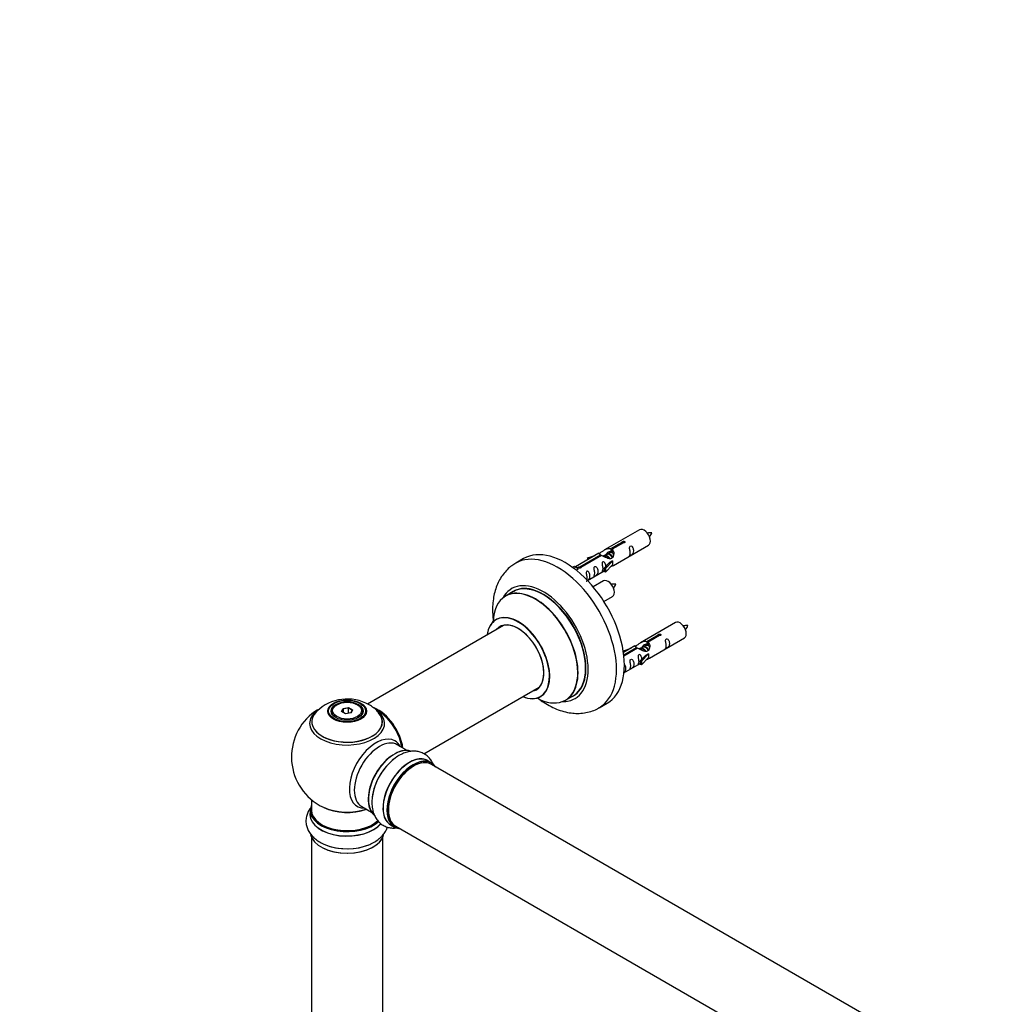
# Model space of a CAD drawing. Units: millimetres. Extents: x 0 to 1423, y 0 to 2085.
# Drawn here: x 0 to 441, y 632 to 1075 of the extents above; entities that cross this region are included whole.
import ezdxf
from ezdxf import colors
from ezdxf.entities.mleader import LeaderData, LeaderLine
from ezdxf.math import Vec2, Vec3

# ---------------------------------------------------------------- set-up
doc = ezdxf.new("R2010")
doc.units = ezdxf.units.MM
doc.layers.add('DV7_Défaut', color=7, linetype='Continuous')
doc.layers.add('Défaut', color=7, linetype='Continuous')

# ---------------------------------------------------------------- blocks, each defined once
blk = doc.blocks.new('_DOT')
at = {"color": 0}
blk.add_line((0, 0), (-1, 0), dxfattribs=at)
at = {"color": 0, "const_width": 0.333}
blk.add_lwpolyline([(-0.1665, 0, 1), (0.1665, 0, 1)], format="xyb", close=True, dxfattribs=at)
blk = doc.blocks.new('SE6')
at = {"layer": 'DV7_Défaut', "color": 7, "linetype": 'Continuous'}
for p, q in [((278.5, 845.49), (262.77, 836.41)), ((265.64, 837), (270.71, 839.93)), ((265.64, 837), (265.64, 835.68)), ((265.64, 835.68), (266.16, 835.98)), ((271.23, 839.63), (266.16, 836.7)), ((266.16, 836.7), (266.16, 835.39)), ((266.77, 829.48), (282.5, 838.56)), ((270.71, 839.93), (270.71, 839.33)), ((226.4, 832.54), (222.86, 830.5)), ((260.26, 834.96), (249.78, 828.91)), ((251.59, 828.89), (260.9, 834.26)), ((261.42, 833.97), (252.1, 828.59)), ((255.03, 832.82), (258.54, 833.97)), ((255.32, 832.51), (255.03, 832.82)), ((255.03, 832.82), (255.03, 831.94)), ((256.94, 833.04), (255.32, 832.51)), ((255.32, 832.51), (255.32, 832.11)), ((260.9, 834.26), (260.9, 833.67)), ((262.56, 833.64), (262.31, 833.49)), ((263.84, 834.37), (263.1, 833.94)), ((265.11, 835.11), (264.37, 834.68)), ((266.27, 831.47), (264.98, 830.72)), ((266.16, 835.71), (265.64, 835.41)), ((266.27, 831.47), (266.36, 831.41)), ((248.29, 828.64), (249.27, 829.21)), ((248.92, 828.19), (249.97, 828.8)), ((249.27, 829.21), (249.97, 828.8)), ((249.97, 828.8), (250.72, 827.67)), ((250.72, 827.67), (250.08, 827.3)), ((251.59, 828.89), (251.59, 828.19)), ((252.1, 828.59), (252.1, 828.5)), ((255.07, 822.73), (262.61, 827.08)), ((262.61, 828.31), (264.98, 830.72)), ((263.13, 828.14), (262.61, 828.31)), ((262.61, 828.31), (262.61, 826.68)), ((266.36, 831.41), (263.13, 828.14)), ((266.36, 829.78), (263.13, 826.51)), ((263.13, 828.14), (263.13, 826.51)), ((266.36, 831.41), (266.36, 830.6)), ((266.36, 830.6), (266.36, 829.78)), ((263.13, 826.51), (262.61, 826.68)), ((262.33, 822.49), (257.68, 819.81)), ((221.67, 817.69), (218.26, 815.71)), ((262.43, 813.31), (266.33, 815.57)), ((217.42, 802.53), (156.27, 767.22)), ((294.67, 803.83), (278.94, 794.75)), ((281.81, 795.33), (286.88, 798.26)), ((287.4, 797.96), (282.32, 795.03)), ((282.94, 787.82), (298.67, 796.9)), ((286.88, 798.26), (286.88, 797.67)), ((271.2, 791.15), (274.71, 792.3)), ((276.43, 793.29), (271.26, 790.31)), ((271.39, 789.32), (277.07, 792.6)), ((277.59, 792.3), (271.45, 788.76)), ((277.07, 792.6), (277.07, 792)), ((278.73, 791.97), (278.48, 791.82)), ((280, 792.7), (279.26, 792.28)), ((281.28, 793.44), (280.53, 793.01)), ((281.81, 795.33), (281.81, 794.02)), ((281.81, 794.02), (282.32, 794.32)), ((282.32, 794.04), (281.81, 793.75)), ((282.32, 795.03), (282.32, 793.72)), ((271.49, 790.85), (271.2, 791.15)), ((271.2, 791.15), (271.2, 790.71)), ((273.1, 791.38), (271.49, 790.85)), ((271.49, 790.85), (271.49, 790.44)), ((278.77, 786.64), (281.14, 789.05)), ((282.52, 789.75), (279.3, 786.47)), ((282.52, 788.11), (279.3, 784.84)), ((282.44, 789.8), (281.14, 789.05)), ((282.44, 789.8), (282.52, 789.75)), ((282.52, 789.75), (282.52, 788.93)), ((282.52, 788.93), (282.52, 788.11)), ((271.47, 781.2), (278.77, 785.41)), ((279.3, 786.47), (278.77, 786.64)), ((278.77, 786.64), (278.77, 785.01)), ((279.3, 784.84), (278.77, 785.01)), ((279.3, 786.47), (279.3, 784.84)), ((181.55, 744.87), (233.42, 774.82)), ((245.26, 768.95), (248.67, 770.92)), ((142.51, 766.89), (142.16, 766.69)), ((144.65, 763.86), (145.31, 765.27)), ((145.31, 765.27), (147.76, 765.65)), ((145.31, 765.27), (145.47, 765.02)), ((147.7, 765.36), (145.47, 765.02)), ((147.76, 765.65), (147.7, 765.36)), ((147.7, 763.01), (147.7, 765.36)), ((149.34, 764.42), (147.7, 765.36)), ((147.76, 765.65), (149.56, 764.62)), ((152.05, 766.69), (151.7, 766.89)), ((260.36, 765.54), (263.9, 767.58)), ((140.1, 763.83), (140.1, 763.31)), ((146.45, 762.82), (144.65, 763.86)), ((145.47, 765.02), (144.87, 763.73)), ((145.47, 763.38), (145.47, 765.02)), ((148.9, 763.2), (146.45, 762.82)), ((148.76, 763.18), (149.34, 764.42)), ((149.56, 764.62), (148.9, 763.2)), ((149.56, 764.62), (149.34, 764.42)), ((154.1, 763.31), (154.1, 763.83)), ((174.09, 746.36), (169.65, 748.92)), ((185.06, 740.77), (183.4, 741.73)), ((512.08, 551.21), (184.94, 740.09)), ((131.1, 724.25), (131.1, 719.57)), ((153.65, 721.2), (158.09, 718.64)), ((130.45, 719.49), (130.45, 717.58)), ((166.75, 712.89), (168.41, 711.93)), ((168.94, 712.37), (496.08, 523.5)), ((131.1, 707.2), (131.1, 573.59)), ((163.1, 573.59), (163.1, 707.2))]:
    blk.add_line(p, q, dxfattribs=at)
for centre, radius, start, end in [((283.41, 834.46), 9.65, 86.1187, 98.7534), ((276.23, 847.79), 8.67, 320.5364, 334.6911), ((267.24, 811.46), 9.65, 86.1187, 98.7534), ((260.06, 824.79), 8.67, 320.5364, 334.6911), ((299.58, 792.79), 9.65, 86.1187, 98.7534), ((292.39, 806.13), 8.67, 320.5364, 334.6911), ((147.19, 749.66), 19.81, 60.2315, 134.1131), ((148.69, 752.22), 16.84, 43.9754, 60.3368), ((147.1, 743.46), 25, 121.959, 240), ((147.1, 743.46), 25, 35.2621, 58.2873), ((147.1, 743.46), 25, 9.7918, 24.7379), ((147.1, 743.46), 25, 240, 244.775)]:
    blk.add_arc(centre, radius, start, end, dxfattribs=at)
for centre, major_axis, start_param, end_param in [((280.5, 842.03), (2, -3.46), 0, 3.141593), ((245.15, 800.06), (18.75, -32.48), 0, 3.141593), ((241.61, 798.02), (18.75, -32.48), 0, 3.142189), ((264.33, 819.03), (2, -3.46), 0, 3.141593), ((235.25, 794.35), (14.25, -24.68), 0, 3.486246), ((231.69, 792.29), (-13.47, 23.33), 2.390419, 6.283185), ((231.76, 792.33), (13.5, -23.38), 0, 3.141593), ((235.25, 794.35), (13.55, -23.47), 0, 3.227526), ((235.17, 794.3), (-13.5, 23.38), 3.141593, 6.283185), ((231.69, 792.29), (-13.47, 23.33), 0, 0.751173), ((224, 787.85), (10, -17.32), 0, 3.785071), ((223.93, 787.81), (-9.95, 17.23), 0, 0.636747), ((223.93, 787.81), (-9.95, 17.23), 2.49401, 6.283185), ((223.93, 787.81), (8.18, -14.16), 0, 3.348878), ((224, 787.85), (-8.12, 14.07), 0, 0.175637), ((224, 787.85), (-8.12, 14.07), 2.965955, 6.283185), ((226.05, 789.04), (8.13, -14.07), 3.268121, 3.31723), ((296.67, 800.36), (2, -3.46), 0, 3.141593), ((226.05, 789.04), (8.13, -14.07), -0.175637, -0.126529), ((224, 787.85), (10, -17.32), 5.639707, 6.283185), ((223.93, 787.81), (8.18, -14.16), 6.0759, 6.283185), ((235.25, 794.35), (14.25, -24.68), 5.938532, 6.283185), ((235.25, 794.35), (13.55, -23.47), 6.197252, 6.283185), ((147.1, 763.83), (-7, 0), 5.497787, 6.283185), ((147.1, 763.83), (-7, 0), 2.799171, 3.926991), ((161.07, 751.52), (8, -13.86), 0.96622, 2.511762), ((161, 751.48), (-7.95, 13.77), 4.115362, 5.613646), ((241.61, 798.02), (18.75, -32.48), 6.283172, 6.283185), ((147.1, 759.3), (15.89, 0), 2.6232, 6.283185), ((147.1, 758.53), (-16.85, 0), 0, 3.819592), ((147.1, 758.53), (-16.85, 0), 5.664663, 6.283185), ((147.1, 759.17), (-15.81, 0), 0.374255, 3.621912), ((147.1, 763.83), (-7, 0), 0, 0.342415), ((147.1, 759.3), (15.89, 0), 0, 0.519694), ((161, 751.48), (7.75, -13.42), 0.978691, 2.207838), ((160.09, 735.96), (8.48, 14.69), 0, 3.480381), ((161.65, 735.06), (-8, -13.86), 3.141593, 6.283185), ((168.32, 731.21), (8.27, 14.33), 0.1267, 3.012737), ((168.39, 731.17), (-8.32, -14.42), 3.266572, 6.186329), ((160.09, 735.96), (8.48, 14.69), 5.944397, 6.283185), ((167.96, 731.41), (8, 13.86), 0.877415, 2.264178), ((175.07, 727.31), (-8.32, -14.42), 3.141593, 6.283185), ((175.01, 727.34), (8.35, 14.46), 0, 3.213107), ((176.73, 726.35), (8.32, 14.42), 0, 3.141593), ((170.05, 730.21), (8.32, 14.42), 0.921824, 2.21549), ((170.11, 730.18), (-8.35, -14.46), 4.168549, 5.312406), ((176.8, 726.31), (-8.27, -14.33), 2.878502, 6.283185), ((176.94, 726.23), (-8, -13.86), 3.141593, 6.283185), ((176.8, 726.31), (7.9, 13.68), 0.785398, 2.362517), ((175.01, 727.34), (8.35, 14.46), 6.211671, 6.283185), ((147.1, 719.57), (16.55, 0), 2.883065, 5.734369), ((147.1, 717.51), (-16.69, 0), 6.211671, 6.283185), ((147.1, 717.51), (-16.69, 0), 0, 2.720774), ((147.1, 719.49), (-16.65, 0), 0, 2.591665), ((147.1, 717.58), (16.65, 0), 3.141593, 5.854049), ((147.1, 719.57), (-16, 0), 0, 2.612777), ((147.1, 728.38), (16.85, 0), 4.027989, 5.24827), ((147.1, 727.74), (-16, 0), 0.855235, 2.143506), ((147.1, 709.86), (16.65, 0), 3.266572, 6.186329), ((147.1, 709.78), (-16.55, 0), 0.1267, 3.012737), ((176.8, 726.31), (-8.27, -14.33), 0, 0.258528), ((147.1, 711.78), (-16.65, 0), 0.921824, 2.228589), ((147.1, 711.84), (16.69, 0), 4.168549, 5.312406)]:
    blk.add_ellipse(centre, major_axis=major_axis, ratio=0.57735, start_param=start_param, end_param=end_param, dxfattribs=at)
for centre, major_axis in [((147.1, 764.01), (-8.68, 0)), ((147.1, 764.07), (8.31, 0)), ((147.1, 764.07), (-7.2, 0)), ((147.1, 763.99), (7.1, 0)), ((147.1, 764.24), (6.5, 0))]:
    blk.add_ellipse(centre, major_axis=major_axis, ratio=0.57735, dxfattribs=at)
for points, knots in [([(270.71, 839.93), (270.7, 839.96), (270.71, 840), (270.72, 840.03), (270.73, 840.07), (270.76, 840.1), (270.8, 840.13), (270.83, 840.16), (270.87, 840.19), (270.93, 840.22), (270.98, 840.24), (271.04, 840.27), (271.1, 840.28), (271.16, 840.3), (271.23, 840.31), (271.3, 840.31), (271.36, 840.32), (271.43, 840.32), (271.49, 840.31), (271.56, 840.3), (271.62, 840.28), (271.67, 840.26), (271.73, 840.24), (271.77, 840.21), (271.81, 840.18), (271.85, 840.14), (271.87, 840.1), (271.89, 840.06), (271.91, 840.02), (271.91, 839.98), (271.91, 839.94), (271.9, 839.89), (271.88, 839.85), (271.85, 839.81), (271.83, 839.77), (271.79, 839.74), (271.74, 839.71), (271.7, 839.68), (271.64, 839.66), (271.58, 839.65), (271.52, 839.63), (271.46, 839.62), (271.39, 839.62), (271.34, 839.62), (271.28, 839.62), (271.23, 839.63)], [0, 0, 0, 0, 0.067993, 0.067993, 0.067993, 0.136008, 0.136008, 0.136008, 0.203632, 0.203632, 0.203632, 0.270658, 0.270658, 0.270658, 0.337909, 0.337909, 0.337909, 0.405856, 0.405856, 0.405856, 0.47389, 0.47389, 0.47389, 0.541272, 0.541272, 0.541272, 0.608283, 0.608283, 0.608283, 0.675761, 0.675761, 0.675761, 0.743837, 0.743837, 0.743837, 0.811709, 0.811709, 0.811709, 0.878878, 0.878878, 0.878878, 0.945948, 0.945948, 0.945948, 1, 1, 1, 1]), ([(260.9, 834.26), (260.35, 834.6), (260.12, 834.78), (260.19, 834.94), (260.28, 834.97), (260.6, 835.09), (260.84, 835.19), (261.47, 835.55), (261.83, 835.81), (262.57, 836.3), (262.94, 836.53), (264.11, 837.08), (264.94, 837.26), (265.64, 837)], [0, 0, 0, 0, 0.25, 0.25, 0.375, 0.375, 0.5, 0.5, 0.625, 0.625, 0.75, 0.75, 1, 1, 1, 1]), ([(266.16, 836.7), (266.71, 836.23), (266.94, 835.43), (266.87, 834.26), (266.78, 833.85), (266.46, 833.13), (266.22, 832.79), (265.59, 832.43), (265.23, 832.42), (264.49, 832.54), (264.12, 832.67), (262.95, 833.14), (262.12, 833.58), (261.42, 833.97)], [0, 0, 0, 0, 0.25, 0.25, 0.375, 0.375, 0.5, 0.5, 0.625, 0.625, 0.75, 0.75, 1, 1, 1, 1]), ([(274.3, 835.18), (274.3, 834.72), (274.2, 834.31), (274.05, 833.88), (274, 833.77), (274.01, 833.68), (274.1, 833.72), (274.5, 833.96), (274.77, 834.12), (275.17, 834.45), (275.32, 834.62), (275.64, 835.15), (275.71, 835.55), (275.71, 836.46), (275.64, 836.97), (275.32, 837.67), (275.17, 837.9), (274.76, 838.21), (274.5, 838.27), (274.1, 838.04), (274.01, 837.77), (274, 837.22), (274.05, 836.94), (274.2, 836.13), (274.3, 835.64), (274.3, 835.18)], [0, 0, 0, 0, 0.125, 0.125, 0.1875, 0.1875, 0.25, 0.25, 0.3125, 0.3125, 0.375, 0.375, 0.5, 0.5, 0.625, 0.625, 0.6875, 0.6875, 0.75, 0.75, 0.8125, 0.8125, 0.875, 0.875, 1, 1, 1, 1]), ([(263.51, 834.19), (263.51, 834.67), (263.84, 835.13), (264.66, 835.69), (265.18, 835.82), (265.64, 835.68)], [0, 0, 0, 0, 0.4976892, 0.4976892, 1, 1, 1, 1]), ([(222.86, 830.45), (222.21, 830.07), (220.91, 829.3), (218.95, 827.57), (217.12, 825.46), (215.57, 823.07), (214.31, 820.42), (213.36, 817.52), (212.73, 814.38), (212.43, 811.03), (212.46, 807.72), (212.67, 805.52), (212.81, 804.51)], [0, 0, 0, 0, 0.072727, 0.170598, 0.268518, 0.367684, 0.469157, 0.573723, 0.681695, 0.792761, 0.906056, 1, 1, 1, 1]), ([(252.1, 828.59), (252.11, 828.55), (252.11, 828.5), (252.1, 828.46), (252.08, 828.42), (252.06, 828.38), (252.02, 828.34), (251.99, 828.31), (251.94, 828.28), (251.89, 828.25), (251.84, 828.23), (251.78, 828.21), (251.72, 828.2), (251.66, 828.19), (251.59, 828.19), (251.52, 828.19), (251.45, 828.19), (251.39, 828.2), (251.32, 828.22), (251.26, 828.24), (251.2, 828.26), (251.14, 828.28), (251.09, 828.31), (251.04, 828.33), (251.01, 828.37), (250.97, 828.4), (250.94, 828.43), (250.93, 828.46), (250.91, 828.5), (250.91, 828.53), (250.91, 828.57), (250.92, 828.6), (250.93, 828.63), (250.96, 828.67), (250.99, 828.7), (251.03, 828.73), (251.08, 828.76), (251.12, 828.79), (251.18, 828.81), (251.24, 828.83), (251.3, 828.85), (251.36, 828.87), (251.43, 828.88), (251.48, 828.88), (251.53, 828.89), (251.59, 828.89)], [0, 0, 0, 0, 0.067993, 0.067993, 0.067993, 0.136008, 0.136008, 0.136008, 0.203632, 0.203632, 0.203632, 0.270658, 0.270658, 0.270658, 0.337909, 0.337909, 0.337909, 0.405856, 0.405856, 0.405856, 0.47389, 0.47389, 0.47389, 0.541272, 0.541272, 0.541272, 0.608283, 0.608283, 0.608283, 0.675761, 0.675761, 0.675761, 0.743837, 0.743837, 0.743837, 0.811709, 0.811709, 0.811709, 0.878878, 0.878878, 0.878878, 0.945948, 0.945948, 0.945948, 1, 1, 1, 1]), ([(254.5, 822.47), (254.5, 822.47), (254.5, 822.47), (254.51, 822.42), (254.59, 822.46), (254.99, 822.69), (255.26, 822.86), (255.67, 823.19), (255.82, 823.35), (256.14, 823.88), (256.21, 824.28), (256.21, 825.2), (256.14, 825.71), (255.81, 826.41), (255.66, 826.64), (255.26, 826.94), (254.99, 827.01), (254.59, 826.78), (254.51, 826.51), (254.49, 825.96), (254.54, 825.67), (254.69, 824.87), (254.79, 824.38), (254.79, 823.92)], [0, 0, 0, 0, 0.0052664, 0.0052664, 0.0817844, 0.0817844, 0.1583024, 0.1583024, 0.2348203, 0.2348203, 0.3878563, 0.3878563, 0.5408922, 0.5408922, 0.6174102, 0.6174102, 0.6939281, 0.6939281, 0.7704461, 0.7704461, 0.8469641, 0.8469641, 1, 1, 1, 1]), ([(258.35, 825.97), (258.35, 825.51), (258.25, 825.1), (258.1, 824.67), (258.05, 824.56), (258.06, 824.48), (258.15, 824.51), (258.55, 824.75), (258.82, 824.91), (259.22, 825.24), (259.37, 825.41), (259.69, 825.94), (259.76, 826.34), (259.76, 827.25), (259.69, 827.76), (259.37, 828.46), (259.22, 828.69), (258.81, 829), (258.54, 829.06), (258.15, 828.83), (258.06, 828.56), (258.05, 828.01), (258.1, 827.73), (258.25, 826.92), (258.35, 826.43), (258.35, 825.97)], [0, 0, 0, 0, 0.125, 0.125, 0.1875, 0.1875, 0.25, 0.25, 0.3125, 0.3125, 0.375, 0.375, 0.5, 0.5, 0.625, 0.625, 0.6875, 0.6875, 0.75, 0.75, 0.8125, 0.8125, 0.875, 0.875, 1, 1, 1, 1]), ([(261.93, 828.04), (261.93, 827.59), (261.84, 827.17), (261.68, 826.74), (261.63, 826.63), (261.65, 826.55), (261.74, 826.58), (262.14, 826.82), (262.41, 826.98), (262.61, 827.15), (262.61, 827.15), (262.61, 827.15)], [0, 0, 0, 0, 0.399473, 0.399473, 0.599209, 0.599209, 0.798945, 0.798945, 0.998682, 0.998682, 1, 1, 1, 1]), ([(263.35, 829.02), (263.33, 829.44), (263.25, 829.88), (262.95, 830.53), (262.81, 830.76), (262.4, 831.07), (262.13, 831.14), (261.73, 830.9), (261.65, 830.63), (261.64, 830.08), (261.69, 829.8), (261.84, 828.99), (261.93, 828.5), (261.93, 828.04)], [0, 0, 0, 0, 0.228021, 0.228021, 0.356684, 0.356684, 0.485347, 0.485347, 0.61401, 0.61401, 0.742674, 0.742674, 1, 1, 1, 1]), ([(265.29, 828.7), (265.51, 828.85), (265.73, 828.99), (266.23, 829.28), (266.47, 829.37), (266.71, 829.46), (266.77, 829.48), (266.81, 829.51)], [0, 0, 0, 0, 0.288845, 0.288845, 0.75815, 0.75815, 1, 1, 1, 1]), ([(214.24, 805.36), (214.24, 805.36), (214.22, 805.33), (214.08, 805.21), (214.01, 805.18), (214, 805.18)], [0, 0, 0, 0, 0.265848, 0.93537, 1, 1, 1, 1]), ([(286.88, 798.26), (286.87, 798.3), (286.87, 798.33), (286.89, 798.37), (286.9, 798.4), (286.93, 798.43), (286.96, 798.47), (287, 798.5), (287.04, 798.53), (287.09, 798.55), (287.14, 798.58), (287.2, 798.6), (287.27, 798.61), (287.33, 798.63), (287.4, 798.64), (287.46, 798.65), (287.53, 798.65), (287.6, 798.65), (287.66, 798.64), (287.73, 798.63), (287.79, 798.62), (287.84, 798.59), (287.89, 798.57), (287.94, 798.54), (287.98, 798.51), (288.01, 798.48), (288.04, 798.44), (288.06, 798.4), (288.07, 798.35), (288.08, 798.31), (288.07, 798.27), (288.07, 798.23), (288.05, 798.18), (288.02, 798.14), (287.99, 798.11), (287.95, 798.07), (287.91, 798.04), (287.86, 798.02), (287.81, 797.99), (287.75, 797.98), (287.69, 797.96), (287.62, 797.96), (287.56, 797.95), (287.5, 797.95), (287.45, 797.96), (287.4, 797.96)], [0, 0, 0, 0, 0.067993, 0.067993, 0.067993, 0.136008, 0.136008, 0.136008, 0.203632, 0.203632, 0.203632, 0.270658, 0.270658, 0.270658, 0.337909, 0.337909, 0.337909, 0.405856, 0.405856, 0.405856, 0.47389, 0.47389, 0.47389, 0.541272, 0.541272, 0.541272, 0.608283, 0.608283, 0.608283, 0.675761, 0.675761, 0.675761, 0.743837, 0.743837, 0.743837, 0.811709, 0.811709, 0.811709, 0.878878, 0.878878, 0.878878, 0.945948, 0.945948, 0.945948, 1, 1, 1, 1]), ([(290.47, 793.52), (290.47, 793.06), (290.37, 792.64), (290.22, 792.21), (290.17, 792.1), (290.18, 792.02), (290.27, 792.06), (290.67, 792.29), (290.94, 792.46), (291.34, 792.78), (291.49, 792.95), (291.81, 793.48), (291.88, 793.88), (291.88, 794.79), (291.81, 795.3), (291.49, 796.01), (291.34, 796.23), (290.93, 796.54), (290.66, 796.61), (290.26, 796.37), (290.18, 796.1), (290.17, 795.55), (290.22, 795.27), (290.37, 794.47), (290.47, 793.97), (290.47, 793.52)], [0, 0, 0, 0, 0.125, 0.125, 0.1875, 0.1875, 0.25, 0.25, 0.3125, 0.3125, 0.375, 0.375, 0.5, 0.5, 0.625, 0.625, 0.6875, 0.6875, 0.75, 0.75, 0.8125, 0.8125, 0.875, 0.875, 1, 1, 1, 1]), ([(277.07, 792.6), (276.51, 792.93), (276.29, 793.11), (276.36, 793.27), (276.45, 793.31), (276.76, 793.43), (277.01, 793.52), (277.63, 793.88), (278, 794.14), (278.74, 794.63), (279.11, 794.86), (280.28, 795.41), (281.11, 795.59), (281.81, 795.33)], [0, 0, 0, 0, 0.25, 0.25, 0.375, 0.375, 0.5, 0.5, 0.625, 0.625, 0.75, 0.75, 1, 1, 1, 1]), ([(282.32, 795.03), (282.88, 794.57), (283.11, 793.77), (283.04, 792.59), (282.95, 792.19), (282.63, 791.46), (282.39, 791.12), (281.76, 790.77), (281.4, 790.75), (280.66, 790.87), (280.28, 791), (279.11, 791.48), (278.28, 791.91), (277.59, 792.3)], [0, 0, 0, 0, 0.25, 0.25, 0.375, 0.375, 0.5, 0.5, 0.625, 0.625, 0.75, 0.75, 1, 1, 1, 1]), ([(279.67, 792.52), (279.68, 793), (280, 793.46), (280.83, 794.03), (281.34, 794.16), (281.81, 794.02)], [0, 0, 0, 0, 0.497689, 0.497689, 1, 1, 1, 1]), ([(274.51, 784.31), (274.51, 783.85), (274.41, 783.44), (274.26, 783), (274.21, 782.89), (274.23, 782.81), (274.31, 782.85), (274.72, 783.08), (274.99, 783.25), (275.39, 783.57), (275.54, 783.74), (275.86, 784.27), (275.93, 784.67), (275.93, 785.58), (275.86, 786.09), (275.53, 786.8), (275.38, 787.02), (274.98, 787.33), (274.71, 787.4), (274.31, 787.17), (274.23, 786.89), (274.21, 786.34), (274.26, 786.06), (274.41, 785.26), (274.51, 784.76), (274.51, 784.31)], [0, 0, 0, 0, 0.125, 0.125, 0.1875, 0.1875, 0.25, 0.25, 0.3125, 0.3125, 0.375, 0.375, 0.5, 0.5, 0.625, 0.625, 0.6875, 0.6875, 0.75, 0.75, 0.8125, 0.8125, 0.875, 0.875, 1, 1, 1, 1]), ([(279.51, 787.35), (279.5, 787.77), (279.42, 788.22), (279.12, 788.87), (278.97, 789.09), (278.57, 789.4), (278.3, 789.47), (277.9, 789.24), (277.82, 788.96), (277.8, 788.41), (277.85, 788.13), (278, 787.33), (278.1, 786.84), (278.1, 786.38)], [0, 0, 0, 0, 0.228021, 0.228021, 0.356684, 0.356684, 0.485347, 0.485347, 0.61401, 0.61401, 0.742674, 0.742674, 1, 1, 1, 1]), ([(281.46, 787.03), (281.68, 787.18), (281.89, 787.32), (282.4, 787.61), (282.63, 787.7), (282.87, 787.79), (282.94, 787.82), (282.98, 787.84)], [0, 0, 0, 0, 0.288845, 0.288845, 0.75815, 0.75815, 1, 1, 1, 1]), ([(271.29, 781.11), (271.41, 781.19), (271.53, 781.27), (271.83, 781.52), (271.98, 781.69), (272.3, 782.22), (272.37, 782.62), (272.37, 783.53), (272.3, 784.04), (271.98, 784.74), (271.84, 784.96), (271.65, 785.11)], [0, 0, 0, 0, 0.07864, 0.07864, 0.232998, 0.232998, 0.541715, 0.541715, 0.850432, 0.850432, 1, 1, 1, 1]), ([(278.1, 786.38), (278.1, 785.92), (278, 785.51), (277.85, 785.07), (277.8, 784.96), (277.82, 784.88), (277.9, 784.92), (278.3, 785.15), (278.57, 785.32), (278.78, 785.48), (278.78, 785.48), (278.78, 785.48)], [0, 0, 0, 0, 0.3994727, 0.3994727, 0.5992091, 0.5992091, 0.7989455, 0.7989455, 0.9986819, 0.9986819, 1, 1, 1, 1]), ([(233.02, 769.69), (233.6, 769.24), (235.2, 768.09), (237.9, 766.44), (241.13, 764.9), (244.41, 763.79), (247.58, 763.14), (250.68, 762.93), (253.67, 763.15), (256.55, 763.81), (258.84, 764.67), (259.94, 765.35), (260.33, 765.59)], [0, 0, 0, 0, 0.068544, 0.186352, 0.304799, 0.422772, 0.538859, 0.639789, 0.748705, 0.853915, 0.955842, 1, 1, 1, 1]), ([(234, 770.52), (234.06, 770.56), (234.18, 770.63), (234.28, 770.65), (234.28, 770.65)], [0, 0, 0, 0, 0.364441, 1, 1, 1, 1]), ([(185.74, 740.34), (185.59, 740.68), (185.12, 741.58), (184.13, 742.97), (182.66, 744.32), (180.91, 745.31), (179.03, 745.89), (177.07, 746.08), (175.05, 745.89), (172.98, 745.33), (170.89, 744.39), (168.97, 743.2), (167.92, 742.31), (167.41, 741.86)], [0, 0, 0, 0, 0.052177, 0.143595, 0.24223, 0.336924, 0.42959, 0.522054, 0.616705, 0.715267, 0.818237, 0.924584, 1, 1, 1, 1]), ([(158.49, 725.78), (158.42, 725.36), (158.22, 724.17), (158.21, 722.03), (158.5, 719.68), (159.15, 717.58), (160.06, 715.79), (161.29, 714.23), (162.81, 712.96), (164.59, 712.05), (166.48, 711.56), (168.23, 711.46), (169.32, 711.57), (169.76, 711.64)], [0, 0, 0, 0, 0.0484422, 0.1598383, 0.2723809, 0.3714736, 0.4663148, 0.5576591, 0.6559425, 0.7506555, 0.8436943, 0.9370539, 1, 1, 1, 1]), ([(130.63, 720.49), (130.36, 720.13), (129.75, 719.22), (129.01, 717.59), (128.58, 715.64), (128.59, 713.63), (129.03, 711.71), (129.85, 709.92), (131.02, 708.27), (132.55, 706.76), (134.41, 705.42), (136.4, 704.35), (137.69, 703.88), (138.33, 703.66)], [0, 0, 0, 0, 0.0630351, 0.1534056, 0.2509112, 0.3445197, 0.436125, 0.5275297, 0.6210957, 0.7185284, 0.8203196, 0.925448, 1, 1, 1, 1]), ([(156.72, 703.98), (157.12, 704.13), (158.25, 704.55), (160.11, 705.61), (162, 707.04), (163.5, 708.65), (164.55, 710.28), (165.02, 711.42), (165.19, 711.97)], [0, 0, 0, 0, 0.088324, 0.291432, 0.496629, 0.677304, 0.850227, 1, 1, 1, 1])]:
    blk.add_open_spline(points, degree=3, knots=knots, dxfattribs=at)
for points, weights, knots in [([(265.84, 835.54), (265.92, 835.76), (266.05, 835.91), (266.07, 835.94), (266.09, 835.96)], [0.946933279733, 0.963549595933, 1, 0.994107336659, 0.988733032503], [0, 0, 0, 0.8608352, 0.8608352, 1, 1, 1]), ([(262.11, 833.53), (262.16, 833.63), (262.23, 833.71), (262.74, 834.35), (263.66, 833.94), (264.59, 833.53), (265.1, 832.54), (265.12, 832.51), (265.13, 832.48)], [0.967556106067, 0.981116436811, 1, 0.866025403784, 1, 0.866025403784, 1, 0.995462899974, 0.991233101141], [0, 0, 0, 0.06481, 0.06481, 0.524619, 0.524619, 0.984428, 0.984428, 1, 1, 1]), ([(264.82, 832.49), (264.36, 833.31), (263.57, 833.64), (263, 833.89), (262.56, 833.64)], [0.996147294495, 0.867980280935, 1, 0.900016475517, 0.949265797415], [0, 0, 0, 0.569043, 0.569043, 1, 1, 1]), ([(263.22, 833.03), (263.09, 833.93), (263.5, 834.44), (264.01, 835.09), (264.94, 834.68), (265.86, 834.27), (266.37, 833.28), (266.43, 833.17), (266.48, 833.06)], [0.961880883243, 0.889037692285, 1, 0.866025403784, 1, 0.866025403784, 1, 0.983537273004, 0.971120408251], [0, 0, 0, 0.280651, 0.280651, 0.619507, 0.619507, 0.958362, 0.958362, 1, 1, 1]), ([(266.24, 832.9), (266.18, 833.05), (266.1, 833.21), (265.65, 834.04), (264.85, 834.38), (264.27, 834.62), (263.84, 834.37)], [0.956028208064, 0.972277782728, 1, 0.866025403784, 1, 0.900016475517, 0.949265797415], [0, 0, 0, 0.105939, 0.105939, 0.617917, 0.617917, 1, 1, 1]), ([(266.61, 834.82), (266.37, 835.01), (266.12, 835.11), (265.55, 835.36), (265.11, 835.11)], [0.939462598194, 0.953798782002, 1, 0.900016475517, 0.949265797415], [0, 0, 0, 0.316047, 0.316047, 1, 1, 1]), ([(278.33, 791.96), (278.36, 792), (278.39, 792.04), (278.91, 792.68), (279.83, 792.27), (280.75, 791.86), (281.27, 790.87), (281.28, 790.84), (281.3, 790.81)], [0.982393658179, 0.990527020454, 1, 0.866025403784, 1, 0.866025403784, 1, 0.995462899974, 0.991233101142], [0, 0, 0, 0.033597, 0.033597, 0.508753, 0.508753, 0.983909, 0.983909, 1, 1, 1]), ([(280.98, 790.83), (280.53, 791.64), (279.74, 791.98), (279.17, 792.22), (278.73, 791.97)], [0.996147294495, 0.867980280935, 1, 0.900016475517, 0.949265797415], [0, 0, 0, 0.5690426, 0.5690426, 1, 1, 1]), ([(279.38, 791.36), (279.25, 792.26), (279.67, 792.78), (280.18, 793.42), (281.1, 793.01), (282.03, 792.6), (282.54, 791.61), (282.6, 791.5), (282.64, 791.39)], [0.961880883243, 0.889037692285, 1, 0.866025403784, 1, 0.866025403784, 1, 0.983537273004, 0.971120408251], [0, 0, 0, 0.280651, 0.280651, 0.619507, 0.619507, 0.958362, 0.958362, 1, 1, 1]), ([(282.41, 791.24), (282.35, 791.39), (282.27, 791.54), (281.81, 792.37), (281.01, 792.71), (280.44, 792.96), (280, 792.7)], [0.956028208064, 0.972277782728, 1, 0.866025403784, 1, 0.900016475517, 0.949265797415], [0, 0, 0, 0.105939, 0.105939, 0.617917, 0.617917, 1, 1, 1]), ([(282.78, 793.16), (282.54, 793.34), (282.29, 793.45), (281.71, 793.69), (281.28, 793.44)], [0.939462598194, 0.953798782002, 1, 0.900016475517, 0.949265797415], [0, 0, 0, 0.316047, 0.316047, 1, 1, 1]), ([(282, 793.85), (282.08, 794.08), (282.21, 794.25), (282.23, 794.27), (282.25, 794.29)], [0.945010192067, 0.961361942638, 1, 0.994107336659, 0.988733032502], [0, 0, 0, 0.867672, 0.867672, 1, 1, 1])]:
    blk.add_rational_spline(points, weights, degree=2, knots=knots, dxfattribs=at)
for points in [[(265.6, 835.55), (265.79, 835.55), (266, 835.49)], [(281.77, 793.89), (281.96, 793.88), (282.16, 793.82)]]:
    blk.add_rational_spline(points, [0.937499259385, 0.945829289949, 0.969625389832], degree=2, dxfattribs=at)
for points in [[(266.16, 835.39), (266.5, 835.07), (266.69, 834.59), (266.8, 834.07)], [(254.79, 823.92), (254.79, 823.56), (254.73, 823.23), (254.66, 822.96)], [(282.32, 793.72), (282.66, 793.41), (282.86, 792.93), (282.96, 792.41)]]:
    blk.add_open_spline(points, degree=3, dxfattribs=at)

msp = doc.modelspace()

# ---------------------------------------------------------------- block references
at = {"layer": 'Défaut'}
msp.add_blockref('SE6', (0, 0), dxfattribs=at)

# ---------------------------------------------------------------- leaders
at = {"layer": 'Défaut', "color": 7, "linetype": 'Continuous'}
ml = msp.add_multileader_mtext('Standard', dxfattribs=at)
ml.set_content('{\\pxsm0.9;\\fSolid Edge ISO|b1||i0||c0|p34;\\W1.;15/04/2019\\P}', color=256)
ml.set_leader_properties()
ml.set_arrow_properties(name='DOT')
ml.build(insert=Vec2(0, 0))
ml.multileader.update_dxf_attribs({"leader_type": 0, "dogleg_length": 0, "arrow_head_size": 12})
ctx = ml.context
ctx.base_point, ctx.char_height, ctx.arrow_head_size, ctx.landing_gap_size = Vec3(1095.58, 2077.96), 12, 12, 4.2
notes = []
notes.append((ctx, [(0, (0, 0, 0), (0, 0), (1, 0), 1, [])]))
ctx.mtext.insert = Vec3(1097.58, 2084.09)
ml = msp.add_multileader_mtext('Standard', dxfattribs=at)
ml.set_content('{\\pxsm0.9;\\fArial|b1||i0||c0|p34;\\W1.;TWT3H\\P}', color=256)
ml.set_leader_properties()
ml.set_arrow_properties(name='DOT')
ml.build(insert=Vec2(0, 0))
ml.multileader.update_dxf_attribs({"leader_type": 0, "dogleg_length": 0, "arrow_head_size": 12})
ctx = ml.context
ctx.base_point, ctx.char_height, ctx.arrow_head_size, ctx.landing_gap_size = Vec3(376.45, 2077.8), 12, 12, 4.2
notes.append((ctx, [(0, (0, 0, 0), (0, 0), (1, 0), 1, [])]))
ctx.mtext.insert = Vec3(378.45, 2083.9)
for ctx, leaders in notes:
    for number, flags, end, landing, length, lines in leaders:
        leader = LeaderData()
        leader.index, (leader.has_last_leader_line, leader.has_dogleg_vector, leader.attachment_direction) = number, flags
        leader.last_leader_point, leader.dogleg_vector, leader.dogleg_length = Vec3(end), Vec3(landing), length
        for number, points, colour, breaks in lines:
            line = LeaderLine()
            line.index, line.vertices, line.color, line.breaks = number, Vec3.list(points), colors.encode_raw_color(colour), breaks
            leader.lines.append(line)
        ctx.leaders.append(leader)

doc.saveas('drawing.dxf')
